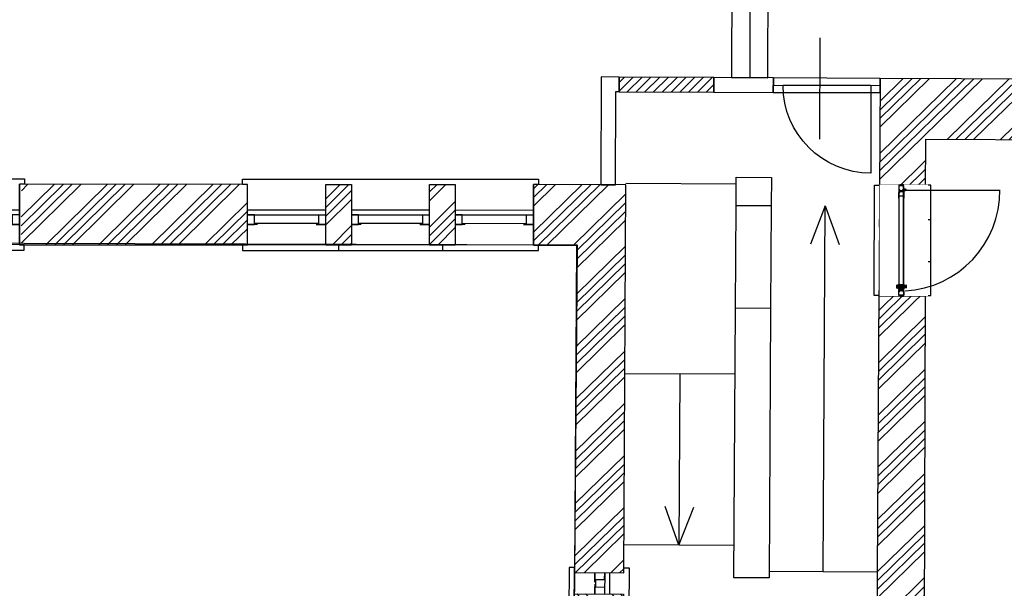
# Model space of a CAD drawing. Units: millimetres. Extents: x -285019 to 239529, y -34267 to 551543.
# Drawn here: x -69855 to -59761, y 428067 to 433893 of the extents above; entities that cross this region are included whole.
import ezdxf

# ---------------------------------------------------------------- set-up
doc = ezdxf.new("R2010")
doc.units = ezdxf.units.MM
doc.header["$LTSCALE"] = 100
doc.set_wipeout_variables(frame=1)
doc.linetypes.add('DASHDOT2', pattern=[12.7, 6.35, -3.175, 0, -3.175])
doc.linetypes.add('HIDDEN', pattern=[9.525, 6.35, -3.175])
for name, color, linetype in [('021---L04-BUITENW_BEST', 3, 'Continuous'), ('021---S63-BUITENW_BEST_ARC', 252, 'Continuous'), ('022---L02-BINNENW', 2, 'Continuous'), ('022---L03-BINNENW', 1, 'Continuous'), ('022---L03-BINNENW_BEST', 2, 'Continuous'), ('022---L04-BINNENW_NEW', 2, 'Continuous'), ('022---S64-BINNENW_NEW_ARC', 5, 'Continuous'), ('024---L02-TRAP', 2, 'Continuous'), ('031---L03-BUITENKOZIJN_BEST', 2, 'Continuous'), ('031b--L02-BUITENKOZIJN', 1, 'Continuous'), ('032---L02-BINNENDEUR_NEW', 2, 'Continuous'), ('032---L02-BINNENKOZIJN_BEST', 1, 'Continuous'), ('vlakkeplan_straat', 8, 'Continuous')]:
    doc.layers.add(name, color=color, linetype=linetype)
pattern_1 = [(44.36544, (-254706.6, 409909.42), (-266.4075, 272.3748), []), (44.36544, (-254616.8, 409908.43), (-266.4075, 272.3748), []), (44.36544, (-254527, 409907.43), (-266.4075, 272.3748), []), (44.36544, (-254437.2, 409906.44), (-266.4075, 272.3748), [])]

# ---------------------------------------------------------------- blocks, each defined once
blk = doc.blocks.new('*U1230')
at = {"layer": '021---S63-BUITENW_BEST_ARC'}
h = blk.add_hatch(dxfattribs=at)
h.set_pattern_fill('ANSI34', color=256, scale=20, style=0)
h.set_pattern_definition([(315, (-901.7, -761.27), (-269.41, -269.41), []), (315, (-811.9, -761.27), (-269.41, -269.41), []), (315, (-722.1, -761.27), (-269.41, -269.41), []), (315, (-632.3, -761.27), (-269.41, -269.41), [])])
h.paths.add_polyline_path([(801, 30), (1064, 30), (1064, 650), (801, 650)])
h = blk.add_hatch(dxfattribs=at)
h.set_pattern_fill('ANSI34', color=256, scale=20, style=0)
h.set_pattern_definition([(315, (-1168.36, -761.27), (-269.408, -269.408), []), (315, (-1078.56, -761.27), (-269.408, -269.408), []), (315, (-988.76, -761.27), (-269.408, -269.408), []), (315, (-898.95, -761.27), (-269.408, -269.408), [])])
h.paths.add_polyline_path([(1865, 30), (2128, 30), (2128, 650), (1865, 650)])
at = {"layer": '021---L04-BUITENW_BEST'}
for points in [[(801, 30), (1064, 30), (1064, 650), (801, 650)], [(1865, 30), (2128, 30), (2128, 650), (1865, 650)]]:
    blk.add_lwpolyline(points, close=True, dxfattribs=at)
at = {"layer": '031---L03-BUITENKOZIJN_BEST', "color": 1}
for p, q in [((932, 650), (932, 705)), ((1997, 650), (1997, 705)), ((-1, 340), (801, 340)), ((1064, 340), (1865, 340)), ((2128, 340), (2929, 340)), ((-1, 290), (801, 290)), ((1064, 290), (1865, 290)), ((2128, 290), (2929, 290))]:
    blk.add_line(p, q, dxfattribs=at)
at = {"layer": '031---L03-BUITENKOZIJN_BEST'}
for p, q in [((729, 430), (71, 430)), ((1794, 430), (1135, 430)), ((2858, 430), (2199, 430))]:
    blk.add_line(p, q, dxfattribs=at)
at = {"layer": '031---L03-BUITENKOZIJN_BEST', "color": 1}
blk.add_lwpolyline([(-52, 705), (2980, 705), (2980, 650), (-52, 650)], close=True, dxfattribs=at)
blk.add_lwpolyline([(-1, 650), (-1, 30), (-52, 30), (-52, -25), (2980, -25), (2980, 30), (2929, 30), (2929, 650), (2929, 30)], dxfattribs=at)
at = {"layer": '031b--L02-BUITENKOZIJN', "color": 3}
for points in [[(99, 440), (-1, 440), (71, 440), (71, 340), (-1, 340)], [(701, 440), (801, 440), (729, 440), (729, 340), (801, 340)], [(1164, 440), (1064, 440), (1135, 440), (1135, 340), (1064, 340)], [(1765, 440), (1865, 440), (1794, 440), (1794, 340), (1865, 340)], [(2228, 440), (2128, 440), (2199, 440), (2199, 340), (2128, 340)], [(2829, 440), (2929, 440), (2858, 440), (2858, 340), (2929, 340)]]:
    blk.add_lwpolyline(points, dxfattribs=at)
blk = doc.blocks.new('*U238')
at = {"layer": '021---S63-BUITENW_BEST_ARC'}
h = blk.add_hatch(dxfattribs=at)
h.set_pattern_fill('ANSI34', color=256, scale=20, angle=-89.977, style=0)
h.set_pattern_definition([(315.023, (1334.86, 2511.9), (269.3, 269.516), []), (315.023, (1334.9, 2422.1), (269.3, 269.516), []), (315.023, (1334.93, 2332.3), (269.3, 269.516), []), (315.023, (1334.96, 2242.5), (269.3, 269.516), [])])
h.paths.add_polyline_path([(504, 809), (504, 649), (-1, 649), (-1, 809)])
h = blk.add_hatch(dxfattribs=at)
h.set_pattern_fill('ANSI34', color=256, scale=20, angle=-89.977, style=0)
h.set_pattern_definition([(315.023, (1334.67, 3412.9), (269.3, 269.516), []), (315.023, (1334.7, 3323.1), (269.3, 269.516), []), (315.023, (1334.74, 3233.3), (269.3, 269.516), []), (315.023, (1334.78, 3143.5), (269.3, 269.516), [])])
h.paths.add_polyline_path([(505, 379), (505, 219), (0, 219), (0, 379)])
at = {"layer": '021---L04-BUITENW_BEST'}
for points in [[(504, 809), (504, 649), (-1, 649), (-1, 809)], [(505, 379), (505, 219), (0, 219), (0, 379)]]:
    blk.add_lwpolyline(points, close=True, dxfattribs=at)
at = {"layer": '031---L03-BUITENKOZIJN_BEST', "color": 1}
for p, q in [((-56, 1079), (-55, -51)), ((-1, 1079), (-56, 1079)), ((0, -51), (-1, 1079)), ((-1, 1028), (504, 1028)), ((309, 1029), (309, 809)), ((359, 1029), (359, 809)), ((504, 1028), (504, 1079)), ((504, 1079), (559, 1079)), ((559, 1079), (560, -51)), ((-1, 729), (-56, 729)), ((309, 649), (310, 379)), ((359, 649), (360, 379)), ((0, 299), (-55, 299)), ((310, 219), (310, 0)), ((360, 219), (360, 0)), ((505, 0), (0, 0)), ((0, 0), (505, 0)), ((505, -51), (505, 0)), ((-55, -51), (0, -51)), ((560, -51), (505, -51))]:
    blk.add_line(p, q, dxfattribs=at)
at = {"layer": '031---L03-BUITENKOZIJN_BEST'}
for p, q in [((219, 881), (219, 958)), ((220, 451), (219, 578)), ((220, 72), (220, 148))]:
    blk.add_line(p, q, dxfattribs=at)
at = {"layer": '031b--L02-BUITENKOZIJN', "color": 3}
for points in [[(209, 929), (209, 1029), (209, 958), (309, 958), (309, 1029)], [(209, 909), (209, 809), (209, 881), (309, 881), (309, 809)], [(209, 549), (209, 649), (209, 578), (309, 578), (309, 649)], [(210, 479), (210, 379), (210, 451), (310, 451), (310, 379)], [(210, 119), (210, 219), (210, 148), (310, 148), (310, 219)], [(210, 100), (210, 0), (210, 72), (310, 72), (310, 0)]]:
    blk.add_lwpolyline(points, dxfattribs=at)
blk = doc.blocks.new('*U239')
at = {"layer": '021---S63-BUITENW_BEST_ARC'}
h = blk.add_hatch(dxfattribs=at)
h.set_pattern_fill('ANSI34', color=256, scale=20, angle=-89.977, style=0)
h.set_pattern_definition([(315.023, (1299.86, 2511.88), (269.3, 269.516), []), (315.023, (1299.9, 2422.08), (269.3, 269.516), []), (315.023, (1299.93, 2332.27), (269.3, 269.516), []), (315.023, (1299.96, 2242.47), (269.3, 269.516), [])])
h.paths.add_polyline_path([(469, 809), (469, 649), (-1, 649), (-1, 809)])
h = blk.add_hatch(dxfattribs=at)
h.set_pattern_fill('ANSI34', color=256, scale=20, angle=-89.977, style=0)
h.set_pattern_definition([(315.023, (1299.67, 3412.88), (269.3, 269.516), []), (315.023, (1299.7, 3323.08), (269.3, 269.516), []), (315.023, (1299.74, 3233.27), (269.3, 269.516), []), (315.023, (1299.78, 3143.47), (269.3, 269.516), [])])
h.paths.add_polyline_path([(470, 379), (470, 219), (0, 219), (0, 379)])
at = {"layer": '021---L04-BUITENW_BEST'}
for points in [[(469, 809), (469, 649), (-1, 649), (-1, 809)], [(470, 379), (470, 219), (0, 219), (0, 379)]]:
    blk.add_lwpolyline(points, close=True, dxfattribs=at)
at = {"layer": '031---L03-BUITENKOZIJN_BEST', "color": 1}
for p, q in [((-56, 1079), (-55, -51)), ((-1, 1079), (-56, 1079)), ((0, -51), (-1, 1079)), ((-1, 1028), (469, 1028)), ((309, 1029), (309, 809)), ((359, 1029), (359, 809)), ((469, 1028), (469, 1079)), ((469, 1079), (524, 1079)), ((524, 1079), (525, -51)), ((-1, 729), (-56, 729)), ((309, 649), (310, 379)), ((359, 649), (360, 379)), ((0, 299), (-55, 299)), ((310, 219), (310, 0)), ((360, 219), (360, 0)), ((470, 0), (0, 0)), ((0, 0), (470, 0)), ((470, -51), (470, 0)), ((-55, -51), (0, -51)), ((525, -51), (470, -51))]:
    blk.add_line(p, q, dxfattribs=at)
at = {"layer": '031---L03-BUITENKOZIJN_BEST'}
for p, q in [((219, 881), (219, 958)), ((220, 451), (219, 578)), ((220, 72), (220, 148))]:
    blk.add_line(p, q, dxfattribs=at)
at = {"layer": '031b--L02-BUITENKOZIJN', "color": 3}
for points in [[(209, 929), (209, 1029), (209, 958), (309, 958), (309, 1029)], [(209, 909), (209, 809), (209, 881), (309, 881), (309, 809)], [(209, 549), (209, 649), (209, 578), (309, 578), (309, 649)], [(210, 479), (210, 379), (210, 451), (310, 451), (310, 379)], [(210, 119), (210, 219), (210, 148), (310, 148), (310, 219)], [(210, 100), (210, 0), (210, 72), (310, 72), (310, 0)]]:
    blk.add_lwpolyline(points, dxfattribs=at)
blk = doc.blocks.new('*U1308')
at = {"layer": '021---L04-BUITENW_BEST', "color": 3}
for points in [[(-598, 640), (-598, 170)], [(540, 640), (540, 170)]]:
    blk.add_lwpolyline(points, dxfattribs=at)
at = {"layer": '022---L03-BINNENW'}
blk.add_lwpolyline([(-598, 640), (540, 640), (540, 170), (-598, 170)], close=True, dxfattribs=at)
blk = doc.blocks.new('*U1312')
at = {"layer": '021---L04-BUITENW_BEST', "color": 3}
for points in [[(-598, 640), (-598, 280)], [(455, 640), (455, 280)]]:
    blk.add_lwpolyline(points, dxfattribs=at)
at = {"layer": '022---L03-BINNENW'}
blk.add_lwpolyline([(-598, 640), (455, 640), (455, 280), (-598, 280)], close=True, dxfattribs=at)
blk = doc.blocks.new('draairichting enkel')
for points in [[(0, 0), (0, -900)], [(0, 0), (900, 0)]]:
    blk.add_lwpolyline(points)
blk.add_arc((0, 0), 900, 270, 0)
blk = doc.blocks.new('merk OMsp')
blk.add_wipeout([(-497, 569), (0, 569), (0, -569), (-497, -569)]).dxf.layer = '022---L04-BINNENW_NEW'
at = {"color": 7, "linetype": 'Continuous'}
for p, q in [((-248, 518), (-248, -506)), ((-247, 526), (-247, 563)), ((-247, 518), (-247, 486)), ((-245, 564), (-218, 564)), ((-245, 526), (-245, 563)), ((-245, 563), (-218, 563)), ((-240, 526), (-245, 526)), ((-240, 524), (-245, 524)), ((-245, 518), (-245, 498)), ((-244, 498), (-244, 518)), ((-243, 506), (-244, 517)), ((-244, 517), (-243, 506)), ((-244, 498), (-244, 505)), ((-244, 505), (-244, 498)), ((-243, 518), (-242, 518)), ((-242, 518), (-242, 518)), ((-242, 517), (-242, 517)), ((-242, 516), (-241, 510)), ((-242, 505), (-242, 503)), ((-241, 517), (-241, 513)), ((-240, 516), (-240, 524)), ((-240, 513), (-240, 517)), ((-240, 509), (-238, 508)), ((-240, 505), (-240, 505)), ((-240, 505), (-240, 504)), ((-238, 516), (-238, 524)), ((-221, 516), (-238, 516)), ((-204, 514), (-238, 514)), ((-237, 506), (-238, 506)), ((-205, 506), (-238, 506)), ((-234, 509), (-210, 509)), ((-234, 506), (-234, 509)), ((-210, 506), (-234, 506)), ((-228, 520), (-226, 520)), ((-228, 516), (-228, 520)), ((-228, 509), (-228, 514)), ((-226, 520), (-220, 516)), ((-225, 516), (-225, 520)), ((-225, 509), (-225, 514)), ((-205, 516), (-221, 516)), ((-218, 564), (-198, 564)), ((-218, 563), (-198, 563)), ((-215, 511), (-218, 514)), ((-215, 509), (-215, 511)), ((-210, 509), (-210, 506)), ((-207, 514), (-206, 514)), ((-203, 511), (-206, 513)), ((-205, 522), (-205, 516)), ((-204, 522), (-204, 516)), ((-204, 519), (-204, 520)), ((-204, 520), (-204, 519)), ((-204, 519), (-204, 520)), ((-204, 520), (-204, 519)), ((-203, 519), (-204, 519)), ((-204, 519), (-203, 519)), ((-204, 516), (-204, 517)), ((-204, 516), (-204, 517)), ((-203, 515), (-204, 516)), ((-204, 507), (-204, 503)), ((-202, 503), (-203, 507)), ((-202, 520), (-202, 522)), ((-202, 516), (-202, 518)), ((-201, 504), (-202, 510)), ((-201, 524), (-200, 522)), ((-200, 522), (-201, 524)), ((-200, 522), (-200, 515)), ((-200, 515), (-200, 522)), ((-200, 503), (-200, 522)), ((-200, 514), (-200, 503)), ((-200, 503), (-200, 514)), ((-198, 563), (-198, 522)), ((-198, 522), (-198, 503)), ((-197, 563), (-197, 503)), ((-271, 486), (-259, 486)), ((-259, 462), (-271, 462)), ((-259, 458), (-259, 490)), ((-259, 485), (-259, 463)), ((-258, 491), (-247, 491)), ((-247, 457), (-258, 457)), ((-247, 486), (-247, 438)), ((-247, 456), (-247, 438)), ((-247, 438), (-247, -490)), ((-245, 498), (-245, 486)), ((-245, 486), (-245, 458)), ((-245, 479), (-229, 479)), ((-229, 470), (-245, 470)), ((-245, 458), (-200, 458)), ((-245, 456), (-200, 456)), ((-245, 456), (-245, 438)), ((-243, 497), (-244, 498)), ((-244, 498), (-243, 497)), ((-244, 458), (-226, 458)), ((-244, 438), (-244, 456)), ((-244, 456), (-226, 456)), ((-244, 438), (-244, -490)), ((-242, 501), (-242, 499)), ((-241, 501), (-240, 501)), ((-240, 501), (-241, 501)), ((-240, 505), (-240, 498)), ((-240, 501), (-240, 500)), ((-240, 500), (-240, 501)), ((-205, 505), (-238, 505)), ((-238, 505), (-238, 498)), ((-229, 505), (-229, 459)), ((-229, 459), (-214, 459)), ((-229, 459), (-214, 459)), ((-228, 504), (-228, 459)), ((-226, 458), (-198, 458)), ((-226, 456), (-198, 456)), ((-214, 459), (-214, 505)), ((-208, 479), (-214, 479)), ((-214, 470), (-198, 470)), ((-213, 456), (-211, 456)), ((-212, 456), (-211, 456)), ((-205, 496), (-205, 505)), ((-204, 496), (-204, 505)), ((-198, 496), (-204, 496)), ((-198, 495), (-204, 495)), ((-202, 503), (-202, 503)), ((-201, 502), (-202, 502)), ((-202, 502), (-201, 502)), ((-198, 479), (-201, 479)), ((-198, 486), (-198, 495)), ((-198, 456), (-198, 486)), ((-197, 486), (-197, 495)), ((-186, 491), (-197, 491)), ((-197, 457), (-197, 486)), ((-197, 457), (-186, 457)), ((-197, -490), (-197, 457)), ((-195, -490), (-195, 495)), ((-185, 490), (-185, 458)), ((-173, 486), (-185, 486)), ((-185, 462), (-173, 462)), ((-247, -433), (-247, -490)), ((-247, -452), (-247, -433)), ((-247, -513), (-247, -452)), ((-247, -513), (-247, -453)), ((-245, -452), (-245, -433)), ((-245, -494), (-245, -452)), ((-245, -494), (-245, -453)), ((-245, -513), (-245, -494)), ((-245, -494), (-245, -513)), ((-244, -433), (-244, -490)), ((-244, -433), (-244, -452)), ((-244, -452), (-198, -452)), ((-244, -453), (-198, -453)), ((-243, -492), (-244, -494)), ((-244, -494), (-243, -492)), ((-244, -494), (-244, -513)), ((-244, -494), (-244, -501)), ((-244, -501), (-244, -494)), ((-244, -494), (-244, -513)), ((-243, -502), (-244, -513)), ((-244, -513), (-243, -502)), ((-242, -496), (-242, -494)), ((-242, -500), (-242, -498)), ((-241, -497), (-240, -497)), ((-240, -497), (-241, -497)), ((-240, -500), (-240, -494)), ((-240, -500), (-240, -494)), ((-240, -497), (-240, -496)), ((-240, -496), (-240, -497)), ((-240, -497), (-240, -496)), ((-240, -496), (-240, -497)), ((-240, -500), (-240, -499)), ((-240, -500), (-240, -500)), ((-240, -504), (-238, -503)), ((-238, -500), (-238, -494)), ((-238, -500), (-238, -494)), ((-205, -500), (-238, -500)), ((-205, -500), (-238, -500)), ((-205, -502), (-238, -502)), ((-237, -502), (-238, -502)), ((-205, -502), (-238, -502)), ((-205, -492), (-205, -500)), ((-205, -492), (-205, -500)), ((-198, -490), (-204, -490)), ((-198, -490), (-204, -490)), ((-198, -492), (-204, -492)), ((-204, -492), (-204, -500)), ((-198, -492), (-204, -492)), ((-204, -492), (-204, -500)), ((-204, -502), (-204, -499)), ((-202, -499), (-203, -502)), ((-201, -497), (-202, -498)), ((-202, -498), (-201, -498)), ((-202, -499), (-202, -499)), ((-201, -500), (-202, -506)), ((-200, -498), (-200, -518)), ((-200, -509), (-200, -499)), ((-200, -499), (-200, -509)), ((-198, -452), (-198, -482)), ((-198, -453), (-198, -490)), ((-198, -482), (-198, -490)), ((-198, -518), (-198, -498)), ((-197, -433), (-197, -482)), ((-197, -490), (-197, -433)), ((-197, -453), (-197, -490)), ((-197, -482), (-197, -490)), ((-197, -558), (-197, -498)), ((-247, -512), (-255, -508)), ((-247, -522), (-255, -526)), ((-246, -520), (-251, -512)), ((-246, -515), (-248, -517)), ((-246, -515), (-247, -512)), ((-246, -520), (-247, -522)), ((-247, -521), (-247, -558)), ((-240, -520), (-245, -520)), ((-240, -521), (-245, -521)), ((-245, -521), (-245, -558)), ((-245, -558), (-198, -558)), ((-245, -560), (-198, -560)), ((-243, -514), (-242, -514)), ((-242, -512), (-241, -505)), ((-242, -513), (-242, -513)), ((-242, -514), (-242, -514)), ((-241, -513), (-241, -509)), ((-240, -509), (-240, -513)), ((-240, -511), (-240, -520)), ((-205, -510), (-238, -510)), ((-205, -511), (-238, -511)), ((-238, -511), (-238, -520)), ((-207, -510), (-206, -510)), ((-203, -507), (-206, -508)), ((-205, -518), (-205, -511)), ((-204, -518), (-204, -511)), ((-203, -511), (-204, -511)), ((-204, -511), (-204, -512)), ((-203, -515), (-204, -515)), ((-204, -515), (-204, -516)), ((-204, -516), (-204, -515)), ((-204, -515), (-203, -515)), ((-202, -511), (-202, -513)), ((-202, -515), (-202, -517)), ((-201, -519), (-200, -517)), ((-200, -517), (-201, -519)), ((-200, -517), (-200, -510)), ((-200, -510), (-200, -517)), ((-198, -558), (-198, -518))]:
    blk.add_line(p, q, dxfattribs=at)
at = {"color": 1, "linetype": 'HIDDEN'}
for p, q in [((-228, 516), (-228, 514)), ((-225, 516), (-225, 514)), ((-220, 516), (-218, 514))]:
    blk.add_line(p, q, dxfattribs=at)
at = {"color": 1, "linetype": 'DASHDOT2'}
for p, q in [((-271, 457), (-271, 491)), ((-271, 474), (-173, 474)), ((-173, 457), (-173, 491)), ((-272, -517), (-245, -517)), ((-260, -505), (-260, -530))]:
    blk.add_line(p, q, dxfattribs=at)
for points in [[(-235, 564), (-235, 572), (-245, 572, -0.437392), (-245, 564)], [(-209, 564), (-209, 572), (-199, 572, 0.437391), (-199, 564)], [(-235, -568), (-235, -560), (-245, -560, -0.437392), (-245, -568)], [(-209, -568), (-209, -560), (-199, -560, 0.437391), (-199, -568)]]:
    blk.add_lwpolyline(points, format="xyb", close=True)
for points in [[(-235, 572), (-235, 564), (-209, 564), (-209, 572), (-235, 572), (-209, 564), (-235, 564), (-209, 572)], [(-235, -560), (-235, -568), (-209, -568), (-209, -560), (-235, -560), (-209, -568), (-235, -568), (-209, -560)]]:
    blk.add_lwpolyline(points)
at = {"color": 5}
blk.add_lwpolyline([(-260, -515), (-1233, -515)], dxfattribs=at)
at = {"color": 7, "linetype": 'Continuous'}
for radius in [10.1, 8]:
    blk.add_circle((-260, -517), radius, dxfattribs=at)
at = {"color": 5}
blk.add_arc((-205, -509), 1028, 93.1127, 180.3808, dxfattribs=at)
at = {"color": 7, "linetype": 'Continuous'}
for centre, radius, start, end in [((-245, 563), 1.5, 90, 180), ((-245, 526), 1.5, 180, 270), ((-245, 518), 1.5, 90, 180), ((-245, 518), 1.5, 0, 90), ((-243, 517), 1, 88.9998, 181.6272), ((-244, 506), 0.6, 280.9927, 55.0938), ((-244, 506), 0.6, 280.9927, 55.0938), ((-241, 517), 0.3, 4.9984, 190.1451), ((-242, 517), 1.72, 13.302, 89.0435), ((-241, 516), 0.8, 117.0724, 189.0601), ((-239, 504), 2.36, 45.6014, 170.0823), ((-240, 513), 0.6, 184.9999, 278.3683), ((-240, 510), 1.28, 189.0604, 245.9726), ((-245, 505), 4.61, 325.0322, 355.4852), ((-240, 524), 1.5, 0, 90), ((-238, 516), 1.5, 180, 270), ((-240, 513), 0.6, 278.1676, 5), ((-238, 505), 1.5, 90, 180), ((-238, 506), 1.61, 359.4875, 69.2709), ((-205, 514), 1.61, 179.4875, 249.2709), ((-204, 516), 2.36, 225.6014, 350.0823), ((-202, 522), 3.5, 90, 180), ((-205, 516), 1.5, 270, 0), ((-205, 505), 1.5, 0, 90), ((-196, 519), 7.37, 138.2475, 170.9051), ((-196, 519), 7.37, 138.2475, 170.9051), ((-202, 522), 2, 90, 180), ((-199, 516), 4.5, 133.9968, 166.7671), ((-203, 507), 0.6, 98.1676, 185), ((-197, 519), 6.13, 152.4171, 175.7048), ((-197, 519), 6.13, 152.0665, 175.7048), ((-198, 515), 4.61, 145.0322, 175.4852), ((-204, 510), 1.28, 9.0604, 65.9726), ((-203, 507), 0.6, 4.9998, 98.3683), ((-202, 522), 3.5, 0, 90), ((-201, 523), 0.8, 30.2565, 130.8552), ((-201, 523), 0.8, 30.2565, 130.8553), ((-202, 522), 2, 0, 90), ((-202, 522), 0.158, 326.5784, 152.0662), ((-203, 520), 1.43, 306.9667, 351.6369), ((-202, 518), 0.141, 329.2217, 182.4544), ((-200, 514), 0.6, 100.9927, 235.0938), ((-200, 514), 0.6, 100.9927, 235.0938), ((-198, 563), 1.5, 0, 90), ((-258, 490), 1, 90, 180), ((-258, 458), 1, 180, 270), ((-245, 438), 1.5, 180, 270), ((-242, 498), 3.5, 180, 270), ((-245, 438), 1.5, 270, 0), ((-242, 498), 2, 180, 270), ((-242, 497), 0.8, 210.2565, 310.8552), ((-242, 497), 0.8, 210.2565, 310.8553), ((-241, 503), 0.141, 149.2217, 2.4544), ((-240, 500), 1.43, 126.9667, 171.6369), ((-247, 502), 7.37, 318.2476, 350.9052), ((-247, 502), 7.37, 318.2476, 350.9052), ((-241, 499), 0.158, 146.5784, 332.0662), ((-242, 498), 2, 270, 0), ((-242, 498), 3.5, 270, 0), ((-244, 505), 4.5, 313.9968, 346.7671), ((-247, 502), 6.13, 332.4171, 355.7048), ((-247, 502), 6.13, 332.0665, 355.7048), ((-204, 496), 1.5, 180, 270), ((-202, 504), 1.72, 193.302, 269.0435), ((-202, 504), 0.8, 297.0724, 9.0601), ((-202, 503), 0.3, 184.9984, 10.1451), ((-201, 503), 1, 268.9998, 1.6272), ((-198, 503), 1.5, 180, 270), ((-198, 503), 1.5, 270, 0), ((-198, 495), 1.5, 0, 90), ((-198, 458), 1.5, 270, 0), ((-186, 490), 1, 359.9997, 89.9997), ((-186, 458), 1, 270, 359.9996), ((-245, -433), 1.5, 90, 180), ((-245, -433), 1.5, 0, 90), ((-244, -452), 1.5, 180, 270), ((-242, -494), 3.5, 90, 180), ((-242, -494), 3.5, 90, 180), ((-242, -494), 2, 90, 180), ((-242, -494), 2, 90, 180), ((-244, -501), 0.6, 304.9062, 79.0073), ((-244, -501), 0.6, 304.9062, 79.0073), ((-242, -493), 0.8, 49.1448, 149.7435), ((-242, -493), 0.8, 49.1447, 149.7435), ((-242, -494), 3.5, 0, 90), ((-242, -494), 3.5, 0, 90), ((-242, -494), 2, 0, 90), ((-247, -497), 7.37, 9.0948, 41.7524), ((-247, -497), 7.37, 9.0948, 41.7524), ((-242, -494), 2, 0, 90), ((-241, -494), 0.158, 27.9338, 213.4216), ((-240, -496), 1.43, 188.3631, 233.0333), ((-241, -498), 0.141, 357.5456, 210.7783), ((-239, -500), 2.36, 189.9177, 314.3986), ((-247, -497), 6.13, 4.2953, 27.5829), ((-247, -497), 6.13, 4.2952, 27.9335), ((-244, -500), 4.5, 13.2329, 46.0032), ((-245, -501), 4.61, 4.5148, 34.9678), ((-240, -506), 1.28, 114.0274, 170.9396), ((-238, -500), 1.5, 180, 270), ((-238, -500), 1.5, 180, 270), ((-238, -502), 1.61, 290.7291, 0.5125), ((-204, -492), 1.5, 90, 180), ((-204, -492), 1.5, 90, 180), ((-205, -500), 1.5, 270, 0), ((-205, -500), 1.5, 270, 0), ((-202, -499), 1.72, 90.9565, 166.698), ((-203, -502), 0.6, 175, 261.8324), ((-203, -502), 0.6, 261.6317, 355.0002), ((-202, -499), 0.3, 349.8549, 175.0016), ((-202, -499), 0.8, 350.9399, 62.9276), ((-201, -498), 1, 358.3728, 91.0002), ((-198, -498), 1.5, 90, 180), ((-198, -453), 1.5, 0, 90), ((-198, -490), 1.5, 270, 0), ((-198, -490), 1.5, 270, 0), ((-198, -498), 1.5, 0, 90), ((-251, -505), 5.12, 259.2336, 321.1245), ((-250, -527), 3.03, 15.1349, 103.1693), ((-213, -558), 54.2, 126.2394, 129.9466), ((-242, -512), 7.83, 223.5556, 252.6164), ((-245, -513), 1.5, 180, 270), ((-245, -513), 1.5, 180, 270), ((-245, -521), 1.5, 90, 180), ((-245, -558), 1.5, 180, 270), ((-245, -513), 1.5, 270, 0), ((-245, -513), 1.5, 270, 0), ((-243, -513), 1, 178.3728, 271.0002), ((-241, -512), 0.8, 170.9399, 242.9276), ((-241, -513), 0.3, 169.8549, 355.0016), ((-242, -512), 1.72, 270.9565, 346.698), ((-240, -509), 0.6, 81.6317, 175.0002), ((-240, -509), 0.6, 355, 81.8324), ((-238, -511), 1.5, 90, 180), ((-240, -520), 1.5, 270, 0), ((-205, -510), 1.61, 110.7291, 180.5125), ((-204, -511), 2.36, 9.9177, 134.3986), ((-205, -511), 1.5, 0, 90), ((-202, -518), 3.5, 180, 270), ((-199, -511), 4.5, 193.2329, 226.0032), ((-196, -514), 7.37, 189.0949, 221.7524), ((-196, -514), 7.37, 189.0949, 221.7524), ((-202, -518), 2, 180, 270), ((-204, -506), 1.28, 294.0274, 350.9396), ((-198, -511), 4.61, 184.5148, 214.9678), ((-197, -514), 6.13, 184.2952, 207.5829), ((-197, -514), 6.13, 184.2952, 207.9335), ((-202, -513), 0.141, 177.5456, 30.7783), ((-203, -515), 1.43, 8.3631, 53.0333), ((-202, -517), 0.158, 207.9338, 33.4216), ((-202, -518), 2, 270, 0), ((-202, -518), 3.5, 270, 0), ((-201, -519), 0.8, 229.1448, 329.7435), ((-201, -519), 0.8, 229.1447, 329.7435), ((-200, -510), 0.6, 124.9062, 259.0073), ((-200, -510), 0.6, 124.9062, 259.0073), ((-198, -558), 1.5, 270, 0)]:
    blk.add_arc(centre, radius, start, end, dxfattribs=at)
blk = doc.blocks.new('*U189')
at = {"layer": '022---S64-BINNENW_NEW_ARC'}
h = blk.add_hatch(dxfattribs=at)
h.set_pattern_fill('ANSI31', color=256, scale=20, style=0)
h.set_pattern_definition([(45, (-28.23, 116.5), (-44.9013, 44.9013), [])])
h.paths.add_polyline_path([(0, 150), (0, 0), (970, 0), (970, 150)])
at = {"layer": '022---L04-BINNENW_NEW'}
blk.add_lwpolyline([(0, 150), (0, 0), (970, 0), (970, 150)], close=True, dxfattribs=at)

msp = doc.modelspace()

# ---------------------------------------------------------------- hatches: boundary and pattern name
at = {"layer": '021---S63-BUITENW_BEST_ARC'}
h = msp.add_hatch(dxfattribs=at)
h.set_pattern_fill('ANSI34', color=256, scale=20, angle=-0.27627, style=0)
h.set_pattern_definition(pattern_1)
h.paths.add_polyline_path([(-57711.9, 433275.7), (-61033.7, 433291.9), (-61040.4, 432148.2), (-60568.3, 432144.5), (-60567, 432669.8), (-57714.6, 432655.7)])
h = msp.add_hatch(dxfattribs=at)
h.set_pattern_fill('ANSI34', color=256, scale=20, angle=-0.33555, style=0)
h.set_pattern_definition([(44.66445, (-1507.97, 190851.26), (-267.8253, 270.98084), []), (44.66445, (-1418.17, 190850.73), (-267.8253, 270.98084), []), (44.66445, (-1328.37, 190850.2), (-267.8253, 270.98084), []), (44.66445, (-1238.57, 190849.7), (-267.8253, 270.98084), [])])
h.paths.add_polyline_path([(-67516.7, 432204.9), (-69838.2, 432206.3), (-69840.1, 431586.3), (-67518.7, 431584.9)])
h = msp.add_hatch(dxfattribs=at)
h.set_pattern_fill('ANSI34', color=256, scale=20, angle=-0.27627, style=0)
h.set_pattern_definition(pattern_1)
h.paths.add_polyline_path([(-64588.3, 432203.2), (-64588.6, 431583.2), (-64147.8, 431582.9), (-64167.8, 428229.6), (-63662.8, 428226.2), (-63640.1, 432202.6)])
h = msp.add_hatch(dxfattribs=at)
h.set_pattern_fill('ANSI34', color=256, scale=20, angle=-0.27627, style=0)
h.set_pattern_definition(pattern_1)
h.paths.add_polyline_path([(-61925.5, 427060.7), (-61928.4, 426560.7), (-60582, 426552.7), (-60570.8, 431117.6), (-61046.4, 431118.9), (-61070.2, 427057.3)])

# ---------------------------------------------------------------- linework, layer by layer
at = {"layer": '021---L04-BUITENW_BEST'}
for points in [[(-57711.9, 433275.7), (-61033.7, 433291.9), (-61040.4, 432148.2), (-60568.3, 432144.5), (-60567, 432669.8), (-57714.6, 432655.7), (-57711.9, 433275.7)], [(-67518.3, 432204.9), (-69858.2, 432206.3), (-69858.5, 431586.3), (-67518.7, 431584.9), (-67518.3, 432204.9)], [(-64588.3, 432203.2), (-64588.6, 431583.2), (-64147.8, 431582.9), (-64167.8, 428229.6), (-63662.8, 428226.2), (-63640.1, 432202.6), (-64588.3, 432203.2)], [(-61925.5, 427060.7), (-61928.4, 426560.7), (-60582, 426552.7), (-60570.8, 431117.6), (-61046.4, 431118.9), (-61070.2, 427057.3), (-61925.5, 427060.7)]]:
    msp.add_lwpolyline(points, dxfattribs=at)
at = {"layer": '022---L03-BINNENW_BEST', "extrusion": (-3.7451e-06, -0.000639471, 1)}
for points in [[(-63708.9, 433306), (-63893.9, 433306.1), (-63898.1, 432202.6), (-63748.9, 432202.6), (-63745.3, 433156), (-63709.8, 433156)], [(-62738.9, 433300.3), (-62739.4, 433150.3), (-62129.5, 433148.3), (-62128.6, 433298.3)]]:
    msp.add_lwpolyline(points, close=True, dxfattribs=at)
at = {"layer": '024---L02-TRAP'}
for p, q in [((-62510, 432209.5), (-63640, 432215.4)), ((-61596.3, 431984.8), (-61749.8, 431594.1)), ((-61618.2, 428240.5), (-61596.3, 431984.8)), ((-61596.3, 431984.8), (-61454.1, 431589.9)), ((-63086.4, 430262.5), (-63096.7, 428509.2)), ((-63096.7, 428509.2), (-63238.9, 428904.1)), ((-63096.7, 428509.2), (-62943.2, 428899.8))]:
    msp.add_line(p, q, dxfattribs=at)
for points in [[(-62511.3, 431989.8), (-62509.6, 432279.5), (-62149.6, 432277.6), (-62151.3, 431987.7)], [(-62157.5, 430934.2), (-62173.6, 428173.8), (-62533.6, 428175.9), (-62517.5, 430936.3)], [(-62521.4, 430259.6), (-63651.4, 430265.4)], [(-62531.7, 428505.9), (-63661.2, 428512.5)], [(-62173.2, 428243.8), (-61063.3, 428237.3)]]:
    msp.add_lwpolyline(points, dxfattribs=at)
at = {"layer": '032---L02-BINNENKOZIJN_BEST', "color": 2}
for p, q in [((-62365.5, 435351.8), (-62370.4, 433299.5)), ((-62129.1, 433223.4), (-61034.5, 433220.1))]:
    msp.add_line(p, q, dxfattribs=at)
at = {"layer": '032---L02-BINNENKOZIJN_BEST'}
msp.add_line((-61652.2, 433708.2), (-61656.2, 432668.2), dxfattribs=at)
at = {"layer": '032---L02-BINNENKOZIJN_BEST', "extrusion": (-3.7451e-06, -0.000639471, 1)}
msp.add_lwpolyline([(-62556.7, 433299.7), (-62184, 433298.8), (-62179.1, 435351.6), (-62551.8, 435351.8), (-62556.7, 433299.7)], dxfattribs=at)
at = {"layer": '032---L02-BINNENKOZIJN_BEST'}
msp.add_lwpolyline([(-62128.6, 433298.3), (-62129.5, 433148.4), (-61034.5, 433148.3), (-61033.7, 433291.9)], close=True, dxfattribs=at)

# ---------------------------------------------------------------- block references
at = {"layer": '022---L02-BINNENW'}
for name, p, rotation in [('*U1308', (-60400, 431660.8), 89.88593190184932), ('*U1312', (-62794.7, 431393), 269.6646278075629)]:
    msp.add_blockref(name, p, dxfattribs=dict(at, rotation=rotation))
at = {"layer": '022---L04-BINNENW_NEW', "rotation": 179.7839110069304}
msp.add_blockref('*U189', (-62738.9, 433300.4), dxfattribs=at)
at = {"layer": '031---L03-BUITENKOZIJN_BEST', "color": 1, "xscale": -1, "rotation": 179.9657093700649}
for p in [(-72787.6, 432238.1), (-67517.6, 432234.9)]:
    msp.add_blockref('*U1230', p, dxfattribs=at)
at = {"layer": '031---L03-BUITENKOZIJN_BEST'}
for name, p, rotation in [('*U239', (-60568.3, 432145.6), 179.8087445830265), ('*U238', (-64174.4, 427201.6), 359.5808454844814)]:
    msp.add_blockref(name, p, dxfattribs=dict(at, rotation=rotation))
at = {"layer": '032---L02-BINNENDEUR_NEW', "xscale": -0.9999999999999998}
msp.add_blockref('draairichting enkel', (-61130, 433220.1), dxfattribs=at)

# ---------------------------------------------------------------- next in the draw order: block references
at = {"layer": '022---L04-BINNENW_NEW', "rotation": 180}
msp.add_blockref('merk OMsp', (-61039.1, 431632.8), dxfattribs=at)

# ---------------------------------------------------------------- next in the draw order: linework, layer by layer
at = {"layer": 'vlakkeplan_straat'}
msp.add_lwpolyline([(-64136.6, 431584.1), (-75485.2, 431618.5), (-75483.6, 432186.4), (-78944.3, 432220.8), (-78998.5, 424187.1), (-51289.6, 424091.1), (-51281.2, 426513.7), (-51281.2, 426513.7), (-51281.2, 426513.7), (-60582, 426545.9), (-60582, 426545.9), (-64177.9, 426574), (-64136.6, 431584.1), (-64136.6, 431584.1)], dxfattribs=at)

doc.saveas('drawing.dxf')
